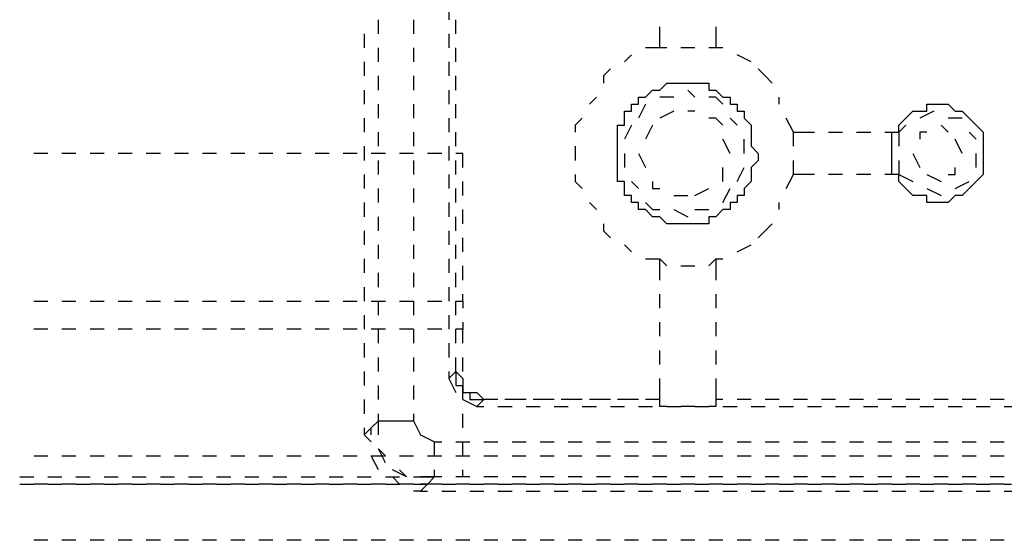
# Model space of a CAD drawing. Units: inches. Extents: x 0.5 to 16.1, y 0.5 to 11.2.
# Drawn here: x 10.3 to 10.6, y 10.3 to 10.5 of the extents above; entities that cross this region are included whole.
import ezdxf

# ---------------------------------------------------------------- set-up
doc = ezdxf.new("R2010")
doc.units = ezdxf.units.IN
doc.header["$MEASUREMENT"] = 0
doc.layers.add('Layer 1', color=7, linetype='Continuous')

msp = doc.modelspace()

# ---------------------------------------------------------------- linework, layer by layer
at = {"layer": 'Layer 1', "color": 7, "lineweight": 25, "true_color": 0xffffff}
for points in [[(10.40222, 10.47836), (10.40222, 10.47428)], [(10.38183, 10.47021), (10.38183, 10.47428)], [(10.39203, 10.47428), (10.39203, 10.47021)], [(10.40426, 10.47021), (10.40426, 10.47428)], [(10.4634, 10.46613), (10.4634, 10.47225)], [(10.47971, 10.47225), (10.47971, 10.46613)], [(10.37775, 10.47021), (10.37775, 10.46613)], [(10.40222, 10.47021), (10.40222, 10.46613)], [(10.38183, 10.46205), (10.38183, 10.46613)], [(10.39203, 10.46613), (10.39203, 10.46205)], [(10.40426, 10.46205), (10.40426, 10.46613)], [(10.4634, 10.46613), (10.45932, 10.46613)], [(10.46544, 10.46613), (10.4634, 10.46613)], [(10.4736, 10.46613), (10.46952, 10.46613)], [(10.47971, 10.46613), (10.47767, 10.46613)], [(10.48175, 10.46613), (10.47971, 10.46613)], [(10.45524, 10.46409), (10.4532, 10.46205)], [(10.48991, 10.46205), (10.48583, 10.46409)], [(10.37775, 10.46205), (10.37775, 10.45797)], [(10.40222, 10.46205), (10.40222, 10.45797)], [(10.38183, 10.45389), (10.38183, 10.45797)], [(10.39203, 10.45797), (10.39203, 10.45389)], [(10.40426, 10.45389), (10.40426, 10.45797)], [(10.44913, 10.46001), (10.44709, 10.45797), (10.44709, 10.45593)], [(10.49603, 10.45593), (10.49399, 10.45797), (10.49195, 10.46001)], [(10.45117, 10.43554), (10.45117, 10.43758), (10.45117, 10.43962), (10.45117, 10.44166), (10.45117, 10.4437), (10.4532, 10.4437), (10.4532, 10.44574), (10.4532, 10.44777), (10.45524, 10.44777), (10.45524, 10.44981), (10.45728, 10.44981), (10.45728, 10.45185), (10.45932, 10.45185), (10.46136, 10.45389), (10.4634, 10.45389), (10.46544, 10.45593), (10.46748, 10.45593), (10.46952, 10.45593), (10.47156, 10.45593), (10.4736, 10.45593), (10.47564, 10.45593), (10.47767, 10.45593), (10.47767, 10.45389), (10.47971, 10.45389), (10.48175, 10.45185), (10.48379, 10.45185), (10.48379, 10.44981), (10.48583, 10.44981), (10.48583, 10.44777), (10.48787, 10.44777), (10.48787, 10.44574), (10.48991, 10.4437), (10.48991, 10.44166), (10.48991, 10.43962), (10.48991, 10.43758), (10.49195, 10.43554), (10.49195, 10.4335), (10.48991, 10.43146), (10.48991, 10.42942), (10.48991, 10.42738), (10.48787, 10.42534), (10.48787, 10.4233), (10.48583, 10.4233), (10.48583, 10.42127), (10.48379, 10.42127), (10.48379, 10.41923), (10.48175, 10.41923), (10.47971, 10.41719), (10.47767, 10.41719), (10.47767, 10.41515), (10.47564, 10.41515), (10.4736, 10.41515), (10.47156, 10.41515), (10.46952, 10.41515), (10.46748, 10.41515), (10.46544, 10.41515), (10.4634, 10.41719), (10.46136, 10.41719), (10.45932, 10.41923), (10.45728, 10.41923), (10.45728, 10.42127), (10.45524, 10.42127), (10.45524, 10.4233), (10.4532, 10.4233), (10.4532, 10.42534), (10.4532, 10.42738), (10.45117, 10.42738), (10.45117, 10.42942), (10.45117, 10.43146), (10.45117, 10.4335), (10.45117, 10.43554)], [(10.37775, 10.45389), (10.37775, 10.44981)], [(10.40222, 10.45389), (10.40222, 10.44981)], [(10.44505, 10.45185), (10.44301, 10.44981)], [(10.46748, 10.45185), (10.4634, 10.45185)], [(10.4736, 10.45185), (10.47156, 10.45389)], [(10.48175, 10.44981), (10.47971, 10.45185), (10.47767, 10.45185)], [(10.49807, 10.44981), (10.49807, 10.45185)], [(10.38183, 10.44574), (10.38183, 10.44981)], [(10.39203, 10.44981), (10.39203, 10.44574)], [(10.40426, 10.44574), (10.40426, 10.44981)], [(10.45932, 10.44981), (10.45728, 10.44574)], [(10.53069, 10.43554), (10.53069, 10.43758), (10.53069, 10.43962), (10.53069, 10.44166), (10.53273, 10.44166), (10.53273, 10.4437), (10.53477, 10.44574), (10.53681, 10.44777), (10.53885, 10.44777), (10.54089, 10.44777), (10.54089, 10.44981), (10.54293, 10.44981), (10.54497, 10.44981), (10.54701, 10.44981), (10.54905, 10.44777), (10.55109, 10.44777), (10.55312, 10.44574), (10.55516, 10.4437), (10.5572, 10.44166), (10.5572, 10.43962), (10.5572, 10.43758), (10.5572, 10.43554)], [(10.46748, 10.44777), (10.4634, 10.44574)], [(10.4736, 10.44777), (10.47156, 10.44777)], [(10.54293, 10.44777), (10.53885, 10.44574)], [(10.37775, 10.44574), (10.37775, 10.44166)], [(10.40222, 10.44574), (10.40222, 10.44166)], [(10.44097, 10.44574), (10.43893, 10.4437), (10.43893, 10.44166)], [(10.45524, 10.4437), (10.4532, 10.43962)], [(10.46136, 10.4437), (10.45932, 10.43962)], [(10.48175, 10.4437), (10.47971, 10.44574), (10.47767, 10.44574)], [(10.48583, 10.4437), (10.48379, 10.44574)], [(10.50215, 10.44166), (10.50011, 10.44574)], [(10.53477, 10.4437), (10.53273, 10.44166)], [(10.54701, 10.44166), (10.54497, 10.4437)], [(10.55109, 10.44574), (10.54701, 10.44574)], [(10.38183, 10.43758), (10.38183, 10.44166)], [(10.39203, 10.44166), (10.39203, 10.43758)], [(10.40426, 10.43758), (10.40426, 10.44166)], [(10.50215, 10.44166), (10.50826, 10.44166)], [(10.50215, 10.43758), (10.50215, 10.44166)], [(10.51234, 10.44166), (10.51642, 10.44166)], [(10.5205, 10.44166), (10.52458, 10.44166)], [(10.52865, 10.44166), (10.53273, 10.44166)], [(10.53273, 10.44166), (10.53273, 10.43758)], [(10.54089, 10.44166), (10.53885, 10.44166), (10.53885, 10.43962)], [(10.55516, 10.43962), (10.55312, 10.44166)], [(10.37775, 10.43758), (10.37775, 10.4335)], [(10.40222, 10.43758), (10.40222, 10.4335)], [(10.43893, 10.43758), (10.43893, 10.4335)], [(10.48379, 10.43554), (10.48175, 10.43962)], [(10.48787, 10.43554), (10.48787, 10.43962)], [(10.55109, 10.43554), (10.54905, 10.43962)], [(10.28599, 10.43554), (10.28191, 10.43554)], [(10.29415, 10.43554), (10.29007, 10.43554)], [(10.3023, 10.43554), (10.29823, 10.43554)], [(10.31046, 10.43554), (10.30638, 10.43554)], [(10.31862, 10.43554), (10.31454, 10.43554)], [(10.32677, 10.43554), (10.3227, 10.43554)], [(10.33493, 10.43554), (10.33085, 10.43554)], [(10.34309, 10.43554), (10.33901, 10.43554)], [(10.35125, 10.43554), (10.34717, 10.43554)], [(10.3594, 10.43554), (10.35532, 10.43554)], [(10.36756, 10.43554), (10.36348, 10.43554)], [(10.37572, 10.43554), (10.37164, 10.43554)], [(10.38387, 10.43554), (10.37979, 10.43554)], [(10.39203, 10.43554), (10.38795, 10.43554)], [(10.40019, 10.43554), (10.39611, 10.43554)], [(10.4063, 10.43146), (10.4063, 10.43554), (10.40426, 10.43554)], [(10.4532, 10.43554), (10.4532, 10.43146)], [(10.45728, 10.43554), (10.45932, 10.43146)], [(10.48379, 10.43554), (10.48379, 10.43554)], [(10.48787, 10.43554), (10.48787, 10.43554)], [(10.5572, 10.43554), (10.5572, 10.4335), (10.5572, 10.43146), (10.5572, 10.42942), (10.55516, 10.42738), (10.55312, 10.42534), (10.55109, 10.4233), (10.54905, 10.4233), (10.54701, 10.42127), (10.54497, 10.42127), (10.54293, 10.42127), (10.54089, 10.42127), (10.54089, 10.4233), (10.53885, 10.4233), (10.53681, 10.4233), (10.53477, 10.42534), (10.53273, 10.42738), (10.53273, 10.42942), (10.53069, 10.42942), (10.53069, 10.43146), (10.53069, 10.4335), (10.53069, 10.43554)], [(10.53069, 10.43554), (10.53069, 10.43554)], [(10.53681, 10.43554), (10.53885, 10.43146)], [(10.55516, 10.43146), (10.55516, 10.43554)], [(10.5572, 10.43554), (10.5572, 10.43554)], [(10.38183, 10.42942), (10.38183, 10.4335)], [(10.39203, 10.4335), (10.39203, 10.42942)], [(10.40426, 10.42942), (10.40426, 10.4335)], [(10.50215, 10.42942), (10.50215, 10.4335)], [(10.53273, 10.4335), (10.53273, 10.42942)], [(10.37775, 10.42942), (10.37775, 10.42534)], [(10.40222, 10.42942), (10.40222, 10.42534)], [(10.43893, 10.42942), (10.43893, 10.42738), (10.44097, 10.42534)], [(10.48175, 10.42738), (10.48175, 10.43146)], [(10.48583, 10.42738), (10.48787, 10.43146)], [(10.50011, 10.42534), (10.50215, 10.42942)], [(10.50826, 10.42942), (10.50215, 10.42942)], [(10.51642, 10.42942), (10.51234, 10.42942)], [(10.52458, 10.42942), (10.5205, 10.42942)], [(10.53273, 10.42942), (10.52865, 10.42942)], [(10.53273, 10.42942), (10.53681, 10.42738)], [(10.54089, 10.42942), (10.54497, 10.42738)], [(10.54701, 10.42942), (10.54905, 10.42942), (10.54905, 10.43146)], [(10.4063, 10.4233), (10.4063, 10.42738)], [(10.45524, 10.42738), (10.45728, 10.42534)], [(10.46136, 10.42738), (10.46136, 10.42534), (10.4634, 10.42534)], [(10.54905, 10.42534), (10.55312, 10.42738)], [(10.38183, 10.42127), (10.38183, 10.42534)], [(10.39203, 10.42534), (10.39203, 10.42127)], [(10.40426, 10.42127), (10.40426, 10.42534)], [(10.46748, 10.4233), (10.47156, 10.4233)], [(10.4736, 10.4233), (10.47767, 10.42534)], [(10.48175, 10.42127), (10.48379, 10.42534)], [(10.54089, 10.42534), (10.54497, 10.4233)], [(10.54497, 10.4233), (10.54497, 10.4233)], [(10.37775, 10.42127), (10.37775, 10.41719)], [(10.40222, 10.42127), (10.40222, 10.41719)], [(10.44301, 10.42127), (10.44505, 10.41923)], [(10.45932, 10.42127), (10.46136, 10.41923), (10.4634, 10.41923)], [(10.49807, 10.41923), (10.49807, 10.42127)], [(10.4063, 10.41515), (10.4063, 10.41923)], [(10.46748, 10.41923), (10.47156, 10.41719)], [(10.4736, 10.41923), (10.47767, 10.41923)], [(10.38183, 10.41311), (10.38183, 10.41719)], [(10.39203, 10.41719), (10.39203, 10.41311)], [(10.40426, 10.41311), (10.40426, 10.41719)], [(10.44709, 10.41515), (10.44709, 10.41311), (10.44913, 10.41107)], [(10.49195, 10.41107), (10.49399, 10.41311), (10.49603, 10.41515)], [(10.37775, 10.41311), (10.37775, 10.40903)], [(10.40222, 10.41311), (10.40222, 10.40903)], [(10.38183, 10.40495), (10.38183, 10.40903)], [(10.39203, 10.40903), (10.39203, 10.40495)], [(10.40426, 10.40495), (10.40426, 10.40903)], [(10.4063, 10.40699), (10.4063, 10.41107)], [(10.4532, 10.40903), (10.45524, 10.40699)], [(10.48583, 10.40699), (10.48991, 10.40903)], [(10.37775, 10.40495), (10.37775, 10.40087)], [(10.40222, 10.40495), (10.40222, 10.40087)], [(10.45932, 10.40495), (10.4634, 10.40495)], [(10.4634, 10.40495), (10.46544, 10.40291)], [(10.4634, 10.39883), (10.4634, 10.40495)], [(10.47767, 10.40291), (10.47971, 10.40495)], [(10.47971, 10.40495), (10.48175, 10.40495)], [(10.47971, 10.40495), (10.47971, 10.39883)], [(10.38183, 10.3968), (10.38183, 10.40087)], [(10.39203, 10.40087), (10.39203, 10.3968)], [(10.40426, 10.3968), (10.40426, 10.40087)], [(10.4063, 10.39883), (10.4063, 10.40291)], [(10.46952, 10.40291), (10.47156, 10.40291)], [(10.47156, 10.40291), (10.4736, 10.40291)], [(10.37775, 10.3968), (10.37775, 10.39272)], [(10.40222, 10.3968), (10.40222, 10.39272)], [(10.4063, 10.39272), (10.4063, 10.39476)], [(10.4634, 10.39068), (10.4634, 10.39476)], [(10.47971, 10.39476), (10.47971, 10.39068)], [(10.28191, 10.39272), (10.28599, 10.39272)], [(10.29007, 10.39272), (10.29415, 10.39272)], [(10.29823, 10.39272), (10.3023, 10.39272)], [(10.30638, 10.39272), (10.31046, 10.39272)], [(10.31454, 10.39272), (10.31862, 10.39272)], [(10.3227, 10.39272), (10.32677, 10.39272)], [(10.33085, 10.39272), (10.33493, 10.39272)], [(10.33901, 10.39272), (10.34309, 10.39272)], [(10.34717, 10.39272), (10.35125, 10.39272)], [(10.35532, 10.39272), (10.3594, 10.39272)], [(10.36348, 10.39272), (10.36756, 10.39272)], [(10.37164, 10.39272), (10.37572, 10.39272)], [(10.37979, 10.39272), (10.38387, 10.39272)], [(10.38183, 10.38864), (10.38183, 10.39272)], [(10.38795, 10.39272), (10.39203, 10.39272)], [(10.39203, 10.39272), (10.39203, 10.38864)], [(10.39611, 10.39272), (10.40019, 10.39272)], [(10.40426, 10.39272), (10.4063, 10.39272)], [(10.40426, 10.38864), (10.40426, 10.39272)], [(10.4063, 10.39272), (10.4063, 10.39068)], [(10.37775, 10.38864), (10.37775, 10.38456)], [(10.40222, 10.38864), (10.40222, 10.38456)], [(10.4063, 10.3866), (10.4063, 10.38456)], [(10.4634, 10.38252), (10.4634, 10.3866)], [(10.47971, 10.3866), (10.47971, 10.38252)], [(10.28599, 10.38456), (10.28191, 10.38456)], [(10.29415, 10.38456), (10.29007, 10.38456)], [(10.3023, 10.38456), (10.29823, 10.38456)], [(10.31046, 10.38456), (10.30638, 10.38456)], [(10.31862, 10.38456), (10.31454, 10.38456)], [(10.32677, 10.38456), (10.3227, 10.38456)], [(10.33493, 10.38456), (10.33085, 10.38456)], [(10.34309, 10.38456), (10.33901, 10.38456)], [(10.35125, 10.38456), (10.34717, 10.38456)], [(10.3594, 10.38456), (10.35532, 10.38456)], [(10.36756, 10.38456), (10.36348, 10.38456)], [(10.37572, 10.38456), (10.37164, 10.38456)], [(10.38387, 10.38456), (10.37979, 10.38456)], [(10.38183, 10.38048), (10.38183, 10.38456)], [(10.39203, 10.38456), (10.38795, 10.38456)], [(10.39203, 10.38456), (10.39203, 10.38048)], [(10.40019, 10.38456), (10.39611, 10.38456)], [(10.4063, 10.38456), (10.40426, 10.38456)], [(10.40426, 10.38048), (10.40426, 10.38456)], [(10.4063, 10.38048), (10.4063, 10.38456)], [(10.37775, 10.38048), (10.37775, 10.3764)], [(10.40222, 10.38048), (10.40222, 10.3764)], [(10.4634, 10.37436), (10.4634, 10.37844)], [(10.47971, 10.37844), (10.47971, 10.37436)], [(10.38183, 10.37232), (10.38183, 10.3764)], [(10.39203, 10.3764), (10.39203, 10.37232)], [(10.40426, 10.37232), (10.40426, 10.3764)], [(10.4063, 10.37232), (10.4063, 10.3764)], [(10.37775, 10.37232), (10.37775, 10.36825)], [(10.40222, 10.37232), (10.40222, 10.37029), (10.40426, 10.36621)], [(10.40222, 10.37029), (10.40426, 10.37232)], [(10.40426, 10.37232), (10.40426, 10.37232)], [(10.40426, 10.37232), (10.4063, 10.37029), (10.4063, 10.36825)], [(10.40426, 10.37232), (10.40426, 10.37232)], [(10.40426, 10.37232), (10.40426, 10.37029), (10.40426, 10.36825), (10.4063, 10.36825), (10.4063, 10.36621), (10.40834, 10.36621), (10.40834, 10.36417), (10.41038, 10.36417), (10.41242, 10.36417)], [(10.4634, 10.36417), (10.4634, 10.37029)], [(10.47971, 10.37029), (10.47971, 10.36417)], [(10.38183, 10.36417), (10.38183, 10.36825)], [(10.39203, 10.36825), (10.39203, 10.36417)], [(10.4063, 10.36417), (10.4063, 10.36825)], [(10.40834, 10.36621), (10.41038, 10.36621), (10.41242, 10.36417)], [(10.37775, 10.36417), (10.37775, 10.36009)], [(10.4063, 10.36417), (10.41038, 10.36213), (10.41242, 10.36213)], [(10.41446, 10.36417), (10.41242, 10.36417), (10.41038, 10.36213)], [(10.4165, 10.36417), (10.41242, 10.36417)], [(10.41242, 10.36417), (10.41242, 10.36417)], [(10.42262, 10.36417), (10.41854, 10.36417)], [(10.42466, 10.36417), (10.42058, 10.36417)], [(10.43077, 10.36417), (10.4267, 10.36417)], [(10.43281, 10.36417), (10.42873, 10.36417)], [(10.43893, 10.36417), (10.43485, 10.36417)], [(10.44097, 10.36417), (10.43689, 10.36417)], [(10.44709, 10.36417), (10.44301, 10.36417)], [(10.44913, 10.36417), (10.44505, 10.36417)], [(10.45524, 10.36417), (10.45117, 10.36417)], [(10.45728, 10.36417), (10.4532, 10.36417)], [(10.4634, 10.36417), (10.45932, 10.36417)], [(10.4634, 10.36417), (10.46136, 10.36417)], [(10.4634, 10.36213), (10.4634, 10.36417)], [(10.4634, 10.36417), (10.4634, 10.36417)], [(10.47971, 10.36417), (10.47971, 10.36417)], [(10.47971, 10.36417), (10.47971, 10.36213)], [(10.48175, 10.36417), (10.47971, 10.36417)], [(10.48175, 10.36417), (10.47971, 10.36417)], [(10.48991, 10.36417), (10.48583, 10.36417)], [(10.48991, 10.36417), (10.48583, 10.36417)], [(10.49807, 10.36417), (10.49399, 10.36417)], [(10.49807, 10.36417), (10.49399, 10.36417)], [(10.50622, 10.36417), (10.50215, 10.36417)], [(10.50622, 10.36417), (10.50215, 10.36417)], [(10.51438, 10.36417), (10.5103, 10.36417)], [(10.51438, 10.36417), (10.5103, 10.36417)], [(10.52254, 10.36417), (10.51846, 10.36417)], [(10.52254, 10.36417), (10.51846, 10.36417)], [(10.53069, 10.36417), (10.52662, 10.36417)], [(10.53069, 10.36417), (10.52662, 10.36417)], [(10.53885, 10.36417), (10.53477, 10.36417)], [(10.53885, 10.36417), (10.53477, 10.36417)], [(10.54701, 10.36417), (10.54293, 10.36417)], [(10.54701, 10.36417), (10.54293, 10.36417)], [(10.55516, 10.36417), (10.55109, 10.36417)], [(10.55516, 10.36417), (10.55109, 10.36417)], [(10.56332, 10.36417), (10.55924, 10.36417)], [(10.56332, 10.36417), (10.55924, 10.36417)], [(10.4165, 10.36213), (10.42058, 10.36213)], [(10.42466, 10.36213), (10.42873, 10.36213)], [(10.43281, 10.36213), (10.43689, 10.36213)], [(10.44097, 10.36213), (10.44505, 10.36213)], [(10.44913, 10.36213), (10.4532, 10.36213)], [(10.45728, 10.36213), (10.46136, 10.36213)], [(10.46544, 10.36213), (10.4634, 10.36213)], [(10.46544, 10.36213), (10.46952, 10.36213)], [(10.4736, 10.36213), (10.46952, 10.36213)], [(10.4736, 10.36213), (10.47767, 10.36213)], [(10.47971, 10.36213), (10.47767, 10.36213)], [(10.48175, 10.36213), (10.48583, 10.36213)], [(10.48991, 10.36213), (10.49399, 10.36213)], [(10.49807, 10.36213), (10.50215, 10.36213)], [(10.50622, 10.36213), (10.5103, 10.36213)], [(10.51438, 10.36213), (10.51846, 10.36213)], [(10.52254, 10.36213), (10.52662, 10.36213)], [(10.53069, 10.36213), (10.53477, 10.36213)], [(10.53885, 10.36213), (10.54293, 10.36213)], [(10.54701, 10.36213), (10.55109, 10.36213)], [(10.55516, 10.36213), (10.55924, 10.36213)], [(10.56332, 10.36213), (10.5674, 10.36213)], [(10.37775, 10.35397), (10.37979, 10.35601), (10.38183, 10.35805)], [(10.38183, 10.35805), (10.38183, 10.36009)], [(10.38183, 10.35805), (10.38183, 10.35805)], [(10.38183, 10.35805), (10.38387, 10.35805), (10.38591, 10.35805), (10.38795, 10.35805), (10.38999, 10.35805), (10.39203, 10.35805)], [(10.38183, 10.35397), (10.38183, 10.35805)], [(10.39203, 10.36009), (10.39203, 10.35805)], [(10.39203, 10.35805), (10.39407, 10.35397), (10.39815, 10.35193)], [(10.4063, 10.35601), (10.4063, 10.36009)], [(10.37775, 10.35601), (10.37775, 10.35397)], [(10.37979, 10.35397), (10.37979, 10.35601)], [(10.37979, 10.35193), (10.37775, 10.35397)], [(10.39815, 10.34785), (10.39815, 10.35193)], [(10.39815, 10.35193), (10.40019, 10.35193)], [(10.40426, 10.35193), (10.40834, 10.35193)], [(10.4063, 10.34785), (10.4063, 10.35193)], [(10.41242, 10.35193), (10.4165, 10.35193)], [(10.42058, 10.35193), (10.42466, 10.35193)], [(10.42873, 10.35193), (10.43281, 10.35193)], [(10.43689, 10.35193), (10.44097, 10.35193)], [(10.44505, 10.35193), (10.44913, 10.35193)], [(10.4532, 10.35193), (10.45728, 10.35193)], [(10.46136, 10.35193), (10.46544, 10.35193)], [(10.46952, 10.35193), (10.4736, 10.35193)], [(10.47767, 10.35193), (10.48175, 10.35193)], [(10.48583, 10.35193), (10.48991, 10.35193)], [(10.49399, 10.35193), (10.49807, 10.35193)], [(10.50215, 10.35193), (10.50622, 10.35193)], [(10.5103, 10.35193), (10.51438, 10.35193)], [(10.51846, 10.35193), (10.52254, 10.35193)], [(10.52662, 10.35193), (10.53069, 10.35193)], [(10.53477, 10.35193), (10.53885, 10.35193)], [(10.54293, 10.35193), (10.54701, 10.35193)], [(10.55109, 10.35193), (10.55516, 10.35193)], [(10.55924, 10.35193), (10.56332, 10.35193)], [(10.38387, 10.34785), (10.38183, 10.34989)], [(10.38387, 10.34582), (10.38183, 10.34989)], [(10.28191, 10.34785), (10.28599, 10.34785)], [(10.29007, 10.34785), (10.29415, 10.34785)], [(10.29823, 10.34785), (10.3023, 10.34785)], [(10.30638, 10.34785), (10.31046, 10.34785)], [(10.31454, 10.34785), (10.31862, 10.34785)], [(10.3227, 10.34785), (10.32677, 10.34785)], [(10.33085, 10.34785), (10.33493, 10.34785)], [(10.33901, 10.34785), (10.34309, 10.34785)], [(10.34717, 10.34785), (10.35125, 10.34785)], [(10.35532, 10.34785), (10.3594, 10.34785)], [(10.36348, 10.34785), (10.36756, 10.34785)], [(10.37164, 10.34785), (10.37572, 10.34785)], [(10.37979, 10.34785), (10.38387, 10.34785)], [(10.38183, 10.34378), (10.37979, 10.34785)], [(10.38795, 10.34785), (10.39203, 10.34785)], [(10.39611, 10.34785), (10.40019, 10.34785)], [(10.40426, 10.34785), (10.40834, 10.34785)], [(10.41242, 10.34785), (10.4165, 10.34785)], [(10.42058, 10.34785), (10.42466, 10.34785)], [(10.42873, 10.34785), (10.43281, 10.34785)], [(10.43689, 10.34785), (10.44097, 10.34785)], [(10.44505, 10.34785), (10.44913, 10.34785)], [(10.4532, 10.34785), (10.45728, 10.34785)], [(10.46136, 10.34785), (10.46544, 10.34785)], [(10.46952, 10.34785), (10.4736, 10.34785)], [(10.47767, 10.34785), (10.48175, 10.34785)], [(10.48583, 10.34785), (10.48991, 10.34785)], [(10.49399, 10.34785), (10.49807, 10.34785)], [(10.50215, 10.34785), (10.50622, 10.34785)], [(10.5103, 10.34785), (10.51438, 10.34785)], [(10.51846, 10.34785), (10.52254, 10.34785)], [(10.52662, 10.34785), (10.53069, 10.34785)], [(10.53477, 10.34785), (10.53885, 10.34785)], [(10.54293, 10.34785), (10.54701, 10.34785)], [(10.55109, 10.34785), (10.55516, 10.34785)], [(10.55924, 10.34785), (10.56332, 10.34785)], [(10.38999, 10.34174), (10.38591, 10.34378)], [(10.38999, 10.34174), (10.38795, 10.34378)], [(10.39815, 10.34174), (10.39815, 10.34378)], [(10.4063, 10.34174), (10.4063, 10.34378)], [(10.27783, 10.34174), (10.28191, 10.34174)], [(10.28599, 10.34174), (10.29007, 10.34174)], [(10.29415, 10.34174), (10.29823, 10.34174)], [(10.3023, 10.34174), (10.30638, 10.34174)], [(10.31046, 10.34174), (10.31454, 10.34174)], [(10.31862, 10.34174), (10.3227, 10.34174)], [(10.32677, 10.34174), (10.33085, 10.34174)], [(10.33493, 10.34174), (10.33901, 10.34174)], [(10.34309, 10.34174), (10.34717, 10.34174)], [(10.35125, 10.34174), (10.35532, 10.34174)], [(10.3594, 10.34174), (10.36348, 10.34174)], [(10.36756, 10.34174), (10.37164, 10.34174)], [(10.37572, 10.34174), (10.37979, 10.34174)], [(10.38387, 10.34174), (10.38795, 10.34174)], [(10.38795, 10.3397), (10.38591, 10.34174)], [(10.39203, 10.34174), (10.39815, 10.34174)], [(10.39815, 10.34174), (10.39407, 10.34174)], [(10.39815, 10.34174), (10.39611, 10.3397)], [(10.40019, 10.34174), (10.39815, 10.34174)], [(10.40834, 10.34174), (10.40426, 10.34174)], [(10.4165, 10.34174), (10.41242, 10.34174)], [(10.42466, 10.34174), (10.42058, 10.34174)], [(10.43281, 10.34174), (10.42873, 10.34174)], [(10.44097, 10.34174), (10.43689, 10.34174)], [(10.44913, 10.34174), (10.44505, 10.34174)], [(10.45728, 10.34174), (10.4532, 10.34174)], [(10.46544, 10.34174), (10.46136, 10.34174)], [(10.4736, 10.34174), (10.46952, 10.34174)], [(10.48175, 10.34174), (10.47767, 10.34174)], [(10.48991, 10.34174), (10.48583, 10.34174)], [(10.49807, 10.34174), (10.49399, 10.34174)], [(10.50622, 10.34174), (10.50215, 10.34174)], [(10.51438, 10.34174), (10.5103, 10.34174)], [(10.52254, 10.34174), (10.51846, 10.34174)], [(10.53069, 10.34174), (10.52662, 10.34174)], [(10.53885, 10.34174), (10.53477, 10.34174)], [(10.54701, 10.34174), (10.54293, 10.34174)], [(10.55516, 10.34174), (10.55109, 10.34174)], [(10.56332, 10.34174), (10.55924, 10.34174)], [(10.27783, 10.3397), (10.28191, 10.3397)], [(10.28599, 10.3397), (10.28191, 10.3397)], [(10.28599, 10.3397), (10.29007, 10.3397)], [(10.29415, 10.3397), (10.29007, 10.3397)], [(10.29415, 10.3397), (10.29823, 10.3397)], [(10.3023, 10.3397), (10.29823, 10.3397)], [(10.3023, 10.3397), (10.30638, 10.3397)], [(10.31046, 10.3397), (10.30638, 10.3397)], [(10.31046, 10.3397), (10.31454, 10.3397)], [(10.31862, 10.3397), (10.31454, 10.3397)], [(10.31862, 10.3397), (10.3227, 10.3397)], [(10.32677, 10.3397), (10.3227, 10.3397)], [(10.32677, 10.3397), (10.33085, 10.3397)], [(10.33493, 10.3397), (10.33085, 10.3397)], [(10.33493, 10.3397), (10.33901, 10.3397)], [(10.34309, 10.3397), (10.33901, 10.3397)], [(10.34309, 10.3397), (10.34717, 10.3397)], [(10.35125, 10.3397), (10.34717, 10.3397)], [(10.35125, 10.3397), (10.35532, 10.3397)], [(10.3594, 10.3397), (10.35532, 10.3397)], [(10.3594, 10.3397), (10.36348, 10.3397)], [(10.36756, 10.3397), (10.36348, 10.3397)], [(10.36756, 10.3397), (10.37164, 10.3397)], [(10.37572, 10.3397), (10.37164, 10.3397)], [(10.37572, 10.3397), (10.37979, 10.3397)], [(10.38387, 10.3397), (10.37979, 10.3397)], [(10.38387, 10.3397), (10.38795, 10.3397)], [(10.39203, 10.3397), (10.38795, 10.3397)], [(10.39203, 10.3397), (10.39611, 10.3397)], [(10.39407, 10.33766), (10.39203, 10.33766)], [(10.39611, 10.3397), (10.39407, 10.33766)], [(10.39611, 10.3397), (10.39407, 10.3397)], [(10.39407, 10.33766), (10.39611, 10.33766)], [(10.40019, 10.3397), (10.39611, 10.3397)], [(10.40019, 10.3397), (10.40426, 10.3397)], [(10.40019, 10.33766), (10.40426, 10.33766)], [(10.40834, 10.3397), (10.40426, 10.3397)], [(10.40834, 10.3397), (10.41242, 10.3397)], [(10.40834, 10.33766), (10.41242, 10.33766)], [(10.4165, 10.3397), (10.41242, 10.3397)], [(10.4165, 10.3397), (10.42058, 10.3397)], [(10.4165, 10.33766), (10.42058, 10.33766)], [(10.42466, 10.3397), (10.42058, 10.3397)], [(10.42466, 10.3397), (10.42873, 10.3397)], [(10.42466, 10.33766), (10.42873, 10.33766)], [(10.43281, 10.3397), (10.42873, 10.3397)], [(10.43281, 10.3397), (10.43689, 10.3397)], [(10.43281, 10.33766), (10.43689, 10.33766)], [(10.44097, 10.3397), (10.43689, 10.3397)], [(10.44097, 10.3397), (10.44505, 10.3397)], [(10.44097, 10.33766), (10.44505, 10.33766)], [(10.44913, 10.3397), (10.44505, 10.3397)], [(10.44913, 10.3397), (10.4532, 10.3397)], [(10.44913, 10.33766), (10.4532, 10.33766)], [(10.45728, 10.3397), (10.4532, 10.3397)], [(10.45728, 10.3397), (10.46136, 10.3397)], [(10.45728, 10.33766), (10.46136, 10.33766)], [(10.46544, 10.3397), (10.46136, 10.3397)], [(10.46544, 10.3397), (10.46952, 10.3397)], [(10.46544, 10.33766), (10.46952, 10.33766)], [(10.4736, 10.3397), (10.46952, 10.3397)], [(10.4736, 10.3397), (10.47767, 10.3397)], [(10.4736, 10.33766), (10.47767, 10.33766)], [(10.48175, 10.3397), (10.47767, 10.3397)], [(10.48175, 10.3397), (10.48583, 10.3397)], [(10.48175, 10.33766), (10.48583, 10.33766)], [(10.48991, 10.3397), (10.48583, 10.3397)], [(10.48991, 10.3397), (10.49399, 10.3397)], [(10.48991, 10.33766), (10.49399, 10.33766)], [(10.49807, 10.3397), (10.49399, 10.3397)], [(10.49807, 10.3397), (10.50215, 10.3397)], [(10.49807, 10.33766), (10.50215, 10.33766)], [(10.50622, 10.3397), (10.50215, 10.3397)], [(10.50622, 10.3397), (10.5103, 10.3397)], [(10.50622, 10.33766), (10.5103, 10.33766)], [(10.51438, 10.3397), (10.5103, 10.3397)], [(10.51438, 10.3397), (10.51846, 10.3397)], [(10.51438, 10.33766), (10.51846, 10.33766)], [(10.52254, 10.3397), (10.51846, 10.3397)], [(10.52254, 10.3397), (10.52662, 10.3397)], [(10.52254, 10.33766), (10.52662, 10.33766)], [(10.53069, 10.3397), (10.52662, 10.3397)], [(10.53069, 10.3397), (10.53477, 10.3397)], [(10.53069, 10.33766), (10.53477, 10.33766)], [(10.53885, 10.3397), (10.53477, 10.3397)], [(10.53885, 10.3397), (10.54293, 10.3397)], [(10.53885, 10.33766), (10.54293, 10.33766)], [(10.54701, 10.3397), (10.54293, 10.3397)], [(10.54701, 10.3397), (10.55109, 10.3397)], [(10.54701, 10.33766), (10.55109, 10.33766)], [(10.55516, 10.3397), (10.55109, 10.3397)], [(10.55516, 10.3397), (10.55924, 10.3397)], [(10.55516, 10.33766), (10.55924, 10.33766)], [(10.56332, 10.3397), (10.55924, 10.3397)], [(10.56332, 10.3397), (10.56536, 10.3397)], [(10.56332, 10.33766), (10.5674, 10.33766)], [(10.28599, 10.32338), (10.28191, 10.32338)], [(10.29415, 10.32338), (10.29007, 10.32338)], [(10.3023, 10.32338), (10.29823, 10.32338)], [(10.31046, 10.32338), (10.30638, 10.32338)], [(10.31862, 10.32338), (10.31454, 10.32338)], [(10.32677, 10.32338), (10.3227, 10.32338)], [(10.33493, 10.32338), (10.33085, 10.32338)], [(10.34309, 10.32338), (10.33901, 10.32338)], [(10.35125, 10.32338), (10.34717, 10.32338)], [(10.3594, 10.32338), (10.35532, 10.32338)], [(10.36756, 10.32338), (10.36348, 10.32338)], [(10.37572, 10.32338), (10.37164, 10.32338)], [(10.38387, 10.32338), (10.37979, 10.32338)], [(10.39203, 10.32338), (10.38795, 10.32338)], [(10.40019, 10.32338), (10.39611, 10.32338)], [(10.40834, 10.32338), (10.40426, 10.32338)], [(10.4165, 10.32338), (10.41242, 10.32338)], [(10.42466, 10.32338), (10.42058, 10.32338)], [(10.43281, 10.32338), (10.42873, 10.32338)], [(10.44097, 10.32338), (10.43689, 10.32338)], [(10.44913, 10.32338), (10.44505, 10.32338)], [(10.45728, 10.32338), (10.4532, 10.32338)], [(10.46544, 10.32338), (10.46136, 10.32338)], [(10.4736, 10.32338), (10.46952, 10.32338)], [(10.48175, 10.32338), (10.47767, 10.32338)], [(10.48991, 10.32338), (10.48583, 10.32338)], [(10.49807, 10.32338), (10.49399, 10.32338)], [(10.50622, 10.32338), (10.50215, 10.32338)], [(10.51438, 10.32338), (10.5103, 10.32338)], [(10.52254, 10.32338), (10.51846, 10.32338)], [(10.53069, 10.32338), (10.52662, 10.32338)], [(10.53885, 10.32338), (10.53477, 10.32338)], [(10.54701, 10.32338), (10.54293, 10.32338)], [(10.55516, 10.32338), (10.55109, 10.32338)], [(10.56332, 10.32338), (10.55924, 10.32338)]]:
    msp.add_lwpolyline(points, dxfattribs=at)

doc.saveas('drawing.dxf')
